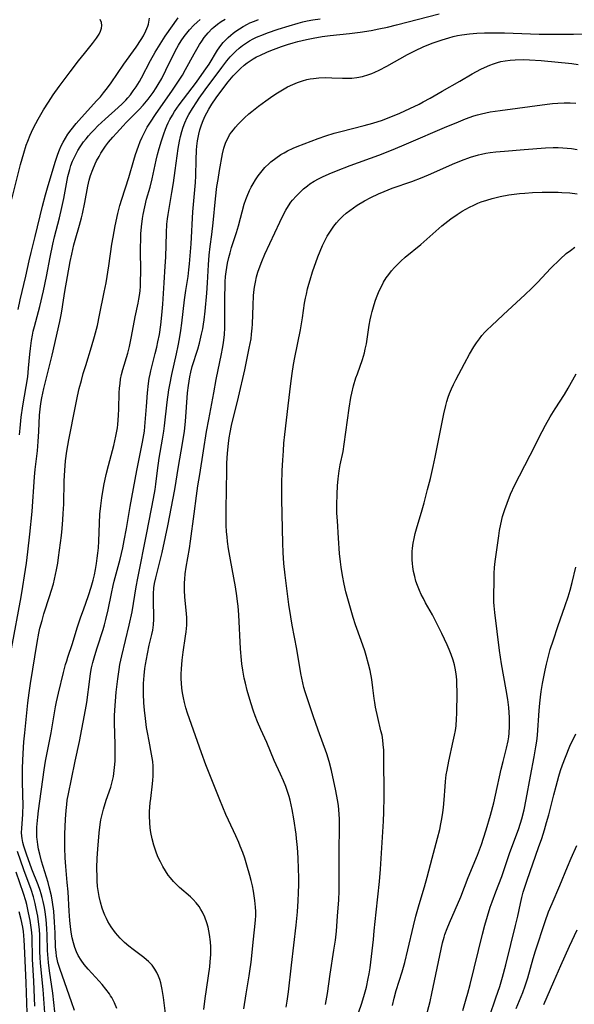
# Model space of a CAD drawing. Units: inches. Extents: x 2053125 to 2056709, y 269412 to 271394.
# Drawn here: x 2053651 to 2053737, y 270693 to 270846 of the extents above; entities that cross this region are included whole.
import ezdxf

# ---------------------------------------------------------------- set-up
doc = ezdxf.new("R2010")
doc.units = ezdxf.units.IN
doc.header["$MEASUREMENT"] = 0
doc.layers.add('c_35_T11S_R18E', color=120, linetype='Continuous')

msp = doc.modelspace()

# ---------------------------------------------------------------- linework, layer by layer
at = {"layer": 'c_35_T11S_R18E'}
for points in [[(2053673.78, 270690.41, 846), (2053673.26, 270694.55, 846), (2053673.08, 270695.77, 846), (2053672.86, 270696.8, 846), (2053672.7, 270697.34, 846), (2053672.51, 270697.87, 846), (2053672.26, 270698.41, 846), (2053671.95, 270698.93, 846), (2053671.49, 270699.54, 846), (2053670.96, 270700.1, 846), (2053670.64, 270700.39, 846), (2053670.24, 270700.72, 846), (2053668.57, 270701.96, 846), (2053667.9, 270702.49, 846), (2053667.24, 270703.06, 846), (2053666.57, 270703.72, 846), (2053665.83, 270704.56, 846), (2053665.15, 270705.51, 846), (2053664.66, 270706.31, 846), (2053664.42, 270706.79, 846), (2053664.19, 270707.27, 846), (2053663.96, 270707.82, 846), (2053663.76, 270708.37, 846), (2053663.49, 270709.3, 846), (2053663.28, 270710.19, 846), (2053663.18, 270710.82, 846), (2053663.07, 270711.71, 846), (2053662.99, 270712.62, 846), (2053662.97, 270713.14, 846), (2053662.95, 270714.6, 846), (2053662.99, 270716.13, 846), (2053663.08, 270717.52, 846), (2053663.3, 270720.04, 846), (2053663.45, 270721.31, 846), (2053663.58, 270722.07, 846), (2053663.71, 270722.68, 846), (2053663.98, 270723.72, 846), (2053664.41, 270725.09, 846), (2053665.09, 270727.12, 846), (2053665.31, 270727.92, 846), (2053665.5, 270728.78, 846), (2053665.64, 270729.7, 846), (2053665.73, 270730.64, 846), (2053665.77, 270731.19, 846), (2053665.8, 270732.72, 846), (2053665.79, 270733.71, 846), (2053665.7, 270737.05, 846), (2053665.7, 270738.13, 846), (2053665.73, 270739.01, 846), (2053665.81, 270740.41, 846), (2053665.93, 270741.83, 846), (2053666.17, 270743.88, 846), (2053666.38, 270745.32, 846), (2053666.52, 270746.12, 846), (2053666.8, 270747.46, 846), (2053667.93, 270752.17, 846), (2053668.39, 270754.24, 846), (2053668.62, 270755.54, 846), (2053669.03, 270758.14, 846), (2053669.27, 270759.46, 846), (2053670.7, 270766.47, 846), (2053671.74, 270771.79, 846), (2053671.98, 270773.2, 846), (2053672.09, 270774, 846), (2053672.35, 270776.15, 846), (2053672.62, 270778.06, 846), (2053673.12, 270780.98, 846), (2053673.3, 270782.2, 846), (2053673.41, 270783.07, 846), (2053673.82, 270786.73, 846), (2053674.09, 270788.63, 846), (2053674.23, 270789.42, 846), (2053674.54, 270790.99, 846), (2053675.28, 270794.19, 846), (2053675.55, 270795.45, 846), (2053675.75, 270796.52, 846), (2053675.95, 270797.83, 846), (2053676.09, 270798.92, 846), (2053676.51, 270802.57, 846), (2053676.72, 270803.99, 846), (2053677.08, 270806.18, 846), (2053677.2, 270807.19, 846), (2053677.29, 270808.13, 846), (2053677.53, 270811.24, 846), (2053677.82, 270816.16, 846), (2053678.21, 270820.71, 846), (2053678.26, 270821.77, 846), (2053678.31, 270824.21, 846), (2053678.37, 270825.72, 846), (2053678.43, 270826.35, 846), (2053678.52, 270827.15, 846), (2053678.62, 270827.68, 846), (2053678.73, 270828.21, 846), (2053678.9, 270828.87, 846), (2053679.09, 270829.47, 846), (2053679.31, 270830.06, 846), (2053679.69, 270830.93, 846), (2053679.98, 270831.52, 846), (2053680.29, 270832.09, 846), (2053680.75, 270832.86, 846), (2053681.41, 270833.81, 846), (2053682.77, 270835.65, 846), (2053683.29, 270836.31, 846), (2053684.06, 270837.22, 846), (2053684.67, 270837.86, 846), (2053685.2, 270838.39, 846), (2053685.75, 270838.89, 846), (2053686.21, 270839.25, 846), (2053686.67, 270839.58, 846), (2053687.16, 270839.88, 846), (2053687.68, 270840.16, 846), (2053688.17, 270840.41, 846), (2053689.38, 270840.95, 846), (2053690.29, 270841.31, 846), (2053691.56, 270841.77, 846), (2053692.45, 270842.07, 846), (2053693.35, 270842.35, 846), (2053694.06, 270842.54, 846), (2053695.43, 270842.88, 846), (2053696.44, 270843.09, 846), (2053697.83, 270843.31, 846), (2053699.09, 270843.47, 846), (2053702.08, 270843.81, 846), (2053703.74, 270844.02, 846), (2053705.42, 270844.28, 846), (2053706.61, 270844.49, 846), (2053707.95, 270844.78, 846), (2053709.36, 270845.13, 846), (2053715.97, 270846.84, 846)], [(2053649.75, 270748.55, 838), (2053651.23, 270756.56, 838), (2053651.49, 270758.17, 838), (2053651.75, 270759.82, 838), (2053652.03, 270761.81, 838), (2053652.25, 270763.55, 838), (2053652.57, 270766.28, 838), (2053652.93, 270769.81, 838), (2053653.3, 270775.13, 838), (2053653.41, 270776.29, 838), (2053653.73, 270779.19, 838), (2053653.86, 270780.62, 838), (2053653.95, 270782.17, 838), (2053654.08, 270784.72, 838), (2053654.15, 270785.62, 838), (2053654.27, 270786.5, 838), (2053654.41, 270787.36, 838), (2053654.56, 270788.09, 838), (2053654.74, 270788.85, 838), (2053656.04, 270793.99, 838), (2053657.21, 270799.2, 838), (2053657.41, 270800.21, 838), (2053657.51, 270800.82, 838), (2053657.76, 270802.52, 838), (2053657.97, 270803.83, 838), (2053658.83, 270808.48, 838), (2053659.06, 270809.63, 838), (2053659.4, 270811.06, 838), (2053659.59, 270811.77, 838), (2053660.28, 270814.14, 838), (2053660.58, 270815.25, 838), (2053660.73, 270815.88, 838), (2053661.1, 270817.63, 838), (2053661.56, 270820.14, 838), (2053661.77, 270821.09, 838), (2053661.98, 270821.82, 838), (2053662.3, 270822.72, 838), (2053662.67, 270823.59, 838), (2053662.9, 270824.06, 838), (2053663.29, 270824.77, 838), (2053663.57, 270825.26, 838), (2053663.88, 270825.73, 838), (2053664.31, 270826.35, 838), (2053664.76, 270826.95, 838), (2053665.42, 270827.74, 838), (2053665.98, 270828.38, 838), (2053667.02, 270829.52, 838), (2053667.5, 270830.02, 838), (2053669.52, 270832.05, 838), (2053670.14, 270832.72, 838), (2053670.91, 270833.63, 838), (2053671.66, 270834.65, 838), (2053672.15, 270835.38, 838), (2053672.45, 270835.87, 838), (2053673, 270836.84, 838), (2053673.63, 270838.09, 838), (2053674.91, 270840.77, 838), (2053675.32, 270841.54, 838), (2053675.58, 270841.98, 838), (2053676.01, 270842.66, 838), (2053676.47, 270843.31, 838), (2053676.87, 270843.84, 838), (2053677.29, 270844.35, 838), (2053677.97, 270845.1, 838), (2053678.47, 270845.57, 838), (2053678.93, 270845.98, 838)], [(2053649.76, 270818.16, 832), (2053651.1, 270823.52, 832), (2053651.61, 270825.28, 832), (2053652.01, 270826.49, 832), (2053652.24, 270827.12, 832), (2053652.63, 270828.06, 832), (2053653.04, 270828.96, 832), (2053653.48, 270829.85, 832), (2053653.84, 270830.53, 832), (2053654.68, 270831.98, 832), (2053655.44, 270833.18, 832), (2053656.18, 270834.27, 832), (2053657.11, 270835.56, 832), (2053658.8, 270837.84, 832), (2053660.09, 270839.54, 832), (2053661.01, 270840.7, 832), (2053662.27, 270842.23, 832), (2053662.89, 270843.05, 832), (2053663.3, 270843.68, 832), (2053663.52, 270844.14, 832), (2053663.67, 270844.6, 832), (2053663.71, 270845.05, 832), (2053663.64, 270845.51, 832), (2053663.46, 270845.96, 832)], [(2053650.76, 270801.05, 834), (2053651.08, 270802.54, 834), (2053651.95, 270806.2, 834), (2053652.46, 270808.6, 834), (2053652.77, 270809.9, 834), (2053653.4, 270812.35, 834), (2053654.55, 270817.07, 834), (2053655.01, 270818.8, 834), (2053655.43, 270820.28, 834), (2053656.55, 270824, 834), (2053656.91, 270825.11, 834), (2053657.16, 270825.77, 834), (2053657.43, 270826.41, 834), (2053657.71, 270826.98, 834), (2053658.07, 270827.61, 834), (2053658.47, 270828.22, 834), (2053658.95, 270828.88, 834), (2053659.75, 270829.87, 834), (2053660.56, 270830.81, 834), (2053662.96, 270833.4, 834), (2053663.49, 270834, 834), (2053664, 270834.62, 834), (2053664.58, 270835.37, 834), (2053665.14, 270836.13, 834), (2053667.11, 270839.02, 834), (2053669.05, 270841.7, 834), (2053669.8, 270842.85, 834), (2053670.15, 270843.45, 834), (2053670.54, 270844.19, 834), (2053670.85, 270844.92, 834), (2053670.95, 270845.26, 834), (2053671.02, 270845.55, 834), (2053671.08, 270846.16, 834)], [(2053650.95, 270781.66, 836), (2053651.05, 270782.71, 836), (2053651.24, 270784.39, 836), (2053651.49, 270786.14, 836), (2053652.23, 270790.66, 836), (2053652.38, 270791.99, 836), (2053652.57, 270794.16, 836), (2053652.66, 270795.01, 836), (2053652.83, 270796.28, 836), (2053652.98, 270797.1, 836), (2053653.1, 270797.7, 836), (2053653.28, 270798.43, 836), (2053654.1, 270801.52, 836), (2053654.67, 270803.93, 836), (2053655.15, 270806.19, 836), (2053655.7, 270809.15, 836), (2053656.12, 270811.16, 836), (2053656.39, 270812.31, 836), (2053657.17, 270815.24, 836), (2053657.54, 270816.87, 836), (2053657.81, 270818.23, 836), (2053658.22, 270820.54, 836), (2053658.46, 270821.65, 836), (2053658.74, 270822.74, 836), (2053658.93, 270823.33, 836), (2053659.19, 270824.01, 836), (2053659.37, 270824.43, 836), (2053659.69, 270825.07, 836), (2053660.02, 270825.66, 836), (2053660.37, 270826.23, 836), (2053660.9, 270827, 836), (2053661.27, 270827.49, 836), (2053661.65, 270827.95, 836), (2053662.09, 270828.43, 836), (2053662.54, 270828.9, 836), (2053663.12, 270829.47, 836), (2053664.25, 270830.51, 836), (2053666.25, 270832.31, 836), (2053666.86, 270832.89, 836), (2053667.44, 270833.49, 836), (2053667.74, 270833.83, 836), (2053668.14, 270834.32, 836), (2053668.59, 270834.91, 836), (2053669.01, 270835.53, 836), (2053669.53, 270836.36, 836), (2053669.85, 270836.92, 836), (2053671.25, 270839.59, 836), (2053671.99, 270840.89, 836), (2053672.73, 270842.12, 836), (2053673.53, 270843.36, 836), (2053675.52, 270846.22, 836)], [(2053656.46, 270692.31, 840), (2053656.12, 270695.21, 840), (2053655.61, 270698.66, 840), (2053655.44, 270699.95, 840), (2053655.33, 270701.19, 840), (2053655.3, 270701.82, 840), (2053655.27, 270704.19, 840), (2053655.22, 270705.22, 840), (2053655.1, 270706.62, 840), (2053654.95, 270707.82, 840), (2053654.84, 270708.47, 840), (2053654.65, 270709.4, 840), (2053654.49, 270710.05, 840), (2053654.33, 270710.59, 840), (2053654.15, 270711.13, 840), (2053653.84, 270711.98, 840), (2053652.89, 270714.42, 840), (2053652.06, 270716.73, 840), (2053651.65, 270717.98, 840), (2053651.49, 270718.56, 840), (2053651.37, 270719.15, 840), (2053651.33, 270719.51, 840), (2053651.3, 270720.1, 840), (2053651.32, 270720.69, 840), (2053651.47, 270722.93, 840), (2053651.52, 270724.48, 840), (2053651.5, 270725.77, 840), (2053651.41, 270728.17, 840), (2053651.41, 270728.96, 840), (2053651.44, 270730.12, 840), (2053651.54, 270732.34, 840), (2053651.65, 270734.15, 840), (2053651.78, 270735.53, 840), (2053652.27, 270740.16, 840), (2053652.46, 270741.72, 840), (2053652.67, 270743.15, 840), (2053653.72, 270749.49, 840), (2053653.98, 270750.97, 840), (2053654.13, 270751.7, 840), (2053654.45, 270752.92, 840), (2053654.75, 270753.92, 840), (2053655.68, 270756.76, 840), (2053655.89, 270757.43, 840), (2053656.22, 270758.59, 840), (2053656.4, 270759.31, 840), (2053656.71, 270760.75, 840), (2053656.9, 270761.81, 840), (2053657.02, 270762.66, 840), (2053657.45, 270766.08, 840), (2053657.57, 270767.17, 840), (2053657.68, 270768.51, 840), (2053657.75, 270769.47, 840), (2053657.81, 270770.91, 840), (2053657.88, 270774.55, 840), (2053657.96, 270776.15, 840), (2053658.09, 270777.64, 840), (2053658.31, 270779.14, 840), (2053658.62, 270780.87, 840), (2053659.64, 270786.07, 840), (2053659.96, 270787.63, 840), (2053660.22, 270788.81, 840), (2053660.55, 270790.09, 840), (2053660.85, 270791.14, 840), (2053661.22, 270792.39, 840), (2053662.13, 270795.28, 840), (2053662.59, 270796.86, 840), (2053663.03, 270798.56, 840), (2053663.38, 270800.17, 840), (2053664.1, 270803.72, 840), (2053664.38, 270805.17, 840), (2053664.82, 270807.81, 840), (2053665.28, 270811.15, 840), (2053665.45, 270812.25, 840), (2053665.78, 270814.01, 840), (2053666.21, 270815.91, 840), (2053666.52, 270817.14, 840), (2053666.79, 270818.12, 840), (2053667.88, 270821.48, 840), (2053668.65, 270824.16, 840), (2053668.92, 270825.05, 840), (2053669.37, 270826.35, 840), (2053669.65, 270827.06, 840), (2053669.95, 270827.72, 840), (2053670.28, 270828.38, 840), (2053670.76, 270829.27, 840), (2053671.23, 270830.04, 840), (2053672.01, 270831.24, 840), (2053674.68, 270835.02, 840), (2053675.6, 270836.39, 840), (2053676.2, 270837.36, 840), (2053676.69, 270838.21, 840), (2053678.03, 270840.63, 840), (2053678.86, 270842.07, 840), (2053679.22, 270842.62, 840), (2053679.59, 270843.15, 840), (2053680.18, 270843.88, 840), (2053680.83, 270844.56, 840), (2053681.07, 270844.77, 840), (2053681.63, 270845.22, 840), (2053682.22, 270845.64, 840), (2053682.82, 270846.03, 840)], [(2053659.48, 270692.54, 842), (2053659.02, 270693.9, 842), (2053657.25, 270698.87, 842), (2053656.92, 270699.98, 842), (2053656.8, 270700.46, 842), (2053656.71, 270700.95, 842), (2053656.63, 270701.54, 842), (2053656.56, 270702.34, 842), (2053656.5, 270704.54, 842), (2053656.41, 270706.23, 842), (2053656.26, 270707.91, 842), (2053656.08, 270709.29, 842), (2053655.9, 270710.31, 842), (2053655.58, 270711.67, 842), (2053655.39, 270712.34, 842), (2053654.38, 270715.65, 842), (2053654.09, 270716.74, 842), (2053653.92, 270717.49, 842), (2053653.79, 270718.25, 842), (2053653.69, 270719.04, 842), (2053653.66, 270719.39, 842), (2053653.64, 270720.14, 842), (2053653.66, 270720.9, 842), (2053653.7, 270721.41, 842), (2053653.8, 270722.48, 842), (2053653.92, 270723.42, 842), (2053654.8, 270729.79, 842), (2053655.01, 270731.12, 842), (2053655.85, 270735.5, 842), (2053656.56, 270739.53, 842), (2053656.72, 270740.3, 842), (2053657.02, 270741.65, 842), (2053657.77, 270744.84, 842), (2053658.11, 270746.1, 842), (2053658.28, 270746.67, 842), (2053658.46, 270747.24, 842), (2053659.17, 270749.35, 842), (2053659.92, 270751.77, 842), (2053660.47, 270753.47, 842), (2053660.86, 270754.57, 842), (2053661.67, 270756.76, 842), (2053662.09, 270758.05, 842), (2053662.38, 270759.14, 842), (2053662.57, 270759.97, 842), (2053662.73, 270760.81, 842), (2053662.89, 270761.76, 842), (2053663, 270762.55, 842), (2053663.1, 270763.33, 842), (2053663.18, 270764.17, 842), (2053663.24, 270765.19, 842), (2053663.33, 270767.96, 842), (2053663.41, 270769.35, 842), (2053663.54, 270770.65, 842), (2053663.72, 270771.92, 842), (2053664.05, 270773.81, 842), (2053664.4, 270775.51, 842), (2053664.74, 270776.93, 842), (2053665.57, 270780, 842), (2053665.75, 270780.72, 842), (2053665.91, 270781.43, 842), (2053666.06, 270782.23, 842), (2053666.13, 270782.75, 842), (2053666.2, 270783.28, 842), (2053666.31, 270784.63, 842), (2053666.36, 270785.68, 842), (2053666.42, 270788.14, 842), (2053666.47, 270788.9, 842), (2053666.54, 270789.6, 842), (2053666.63, 270790.3, 842), (2053666.77, 270791.02, 842), (2053666.95, 270791.77, 842), (2053667.72, 270794.3, 842), (2053667.98, 270795.33, 842), (2053668.3, 270796.88, 842), (2053668.87, 270799.93, 842), (2053669.35, 270802.05, 842), (2053669.47, 270802.65, 842), (2053669.56, 270803.25, 842), (2053669.64, 270803.96, 842), (2053669.7, 270804.68, 842), (2053669.73, 270805.46, 842), (2053669.74, 270806.86, 842), (2053669.71, 270810.39, 842), (2053669.74, 270812.16, 842), (2053669.77, 270812.77, 842), (2053669.86, 270813.85, 842), (2053670.02, 270815.13, 842), (2053670.13, 270815.79, 842), (2053670.37, 270816.96, 842), (2053670.66, 270818.12, 842), (2053671.19, 270819.99, 842), (2053671.53, 270821.28, 842), (2053672.15, 270824.17, 842), (2053672.36, 270825.06, 842), (2053672.6, 270825.98, 842), (2053672.94, 270827.16, 842), (2053673.31, 270828.28, 842), (2053673.57, 270829, 842), (2053673.77, 270829.49, 842), (2053673.99, 270829.98, 842), (2053674.25, 270830.49, 842), (2053674.64, 270831.16, 842), (2053674.99, 270831.72, 842), (2053675.68, 270832.73, 842), (2053678.37, 270836.28, 842), (2053679.59, 270837.96, 842), (2053680.34, 270839.06, 842), (2053681.64, 270841.21, 842), (2053682.16, 270841.94, 842), (2053682.52, 270842.39, 842), (2053682.91, 270842.81, 842), (2053683.28, 270843.18, 842), (2053683.68, 270843.53, 842), (2053684.06, 270843.85, 842), (2053684.46, 270844.15, 842), (2053685.02, 270844.53, 842), (2053685.59, 270844.88, 842), (2053686.28, 270845.25, 842), (2053686.65, 270845.42, 842), (2053687.37, 270845.72, 842), (2053687.96, 270845.94, 842)], [(2053666.05, 270692.86, 844), (2053665.67, 270693.71, 844), (2053665.25, 270694.54, 844), (2053665.08, 270694.81, 844), (2053664.89, 270695.11, 844), (2053664.35, 270695.86, 844), (2053663.75, 270696.58, 844), (2053663.3, 270697.09, 844), (2053661.6, 270698.93, 844), (2053660.99, 270699.64, 844), (2053660.49, 270700.32, 844), (2053660.06, 270701.03, 844), (2053659.78, 270701.61, 844), (2053659.52, 270702.31, 844), (2053659.31, 270703.03, 844), (2053659.14, 270703.77, 844), (2053658.98, 270704.65, 844), (2053658.85, 270705.54, 844), (2053658.75, 270706.45, 844), (2053658.65, 270707.91, 844), (2053658.48, 270710.88, 844), (2053658.37, 270712.35, 844), (2053658.12, 270714.85, 844), (2053658.03, 270716.17, 844), (2053657.99, 270717.72, 844), (2053658.01, 270719.83, 844), (2053658.09, 270722.15, 844), (2053658.18, 270723.5, 844), (2053658.28, 270724.44, 844), (2053658.37, 270725.09, 844), (2053658.56, 270726.1, 844), (2053659.04, 270728.36, 844), (2053659.58, 270731.12, 844), (2053660.26, 270734.2, 844), (2053661.19, 270739.1, 844), (2053661.37, 270740.2, 844), (2053661.84, 270743.84, 844), (2053661.98, 270744.72, 844), (2053662.14, 270745.59, 844), (2053662.33, 270746.43, 844), (2053662.61, 270747.49, 844), (2053662.97, 270748.68, 844), (2053663.91, 270751.51, 844), (2053664.12, 270752.24, 844), (2053664.34, 270753.06, 844), (2053664.68, 270754.55, 844), (2053665.19, 270757.07, 844), (2053665.46, 270758.32, 844), (2053665.63, 270759.01, 844), (2053666.54, 270762.4, 844), (2053666.96, 270764.18, 844), (2053667.2, 270765.32, 844), (2053667.55, 270767.18, 844), (2053668.12, 270770.54, 844), (2053669.13, 270776.14, 844), (2053670.01, 270780.5, 844), (2053670.22, 270781.65, 844), (2053670.3, 270782.22, 844), (2053670.39, 270782.94, 844), (2053670.61, 270786.06, 844), (2053670.78, 270788.14, 844), (2053670.94, 270789.59, 844), (2053671.05, 270790.37, 844), (2053671.18, 270791.06, 844), (2053671.29, 270791.56, 844), (2053672, 270794.24, 844), (2053672.24, 270795.24, 844), (2053672.41, 270796.03, 844), (2053672.63, 270797.21, 844), (2053672.83, 270798.68, 844), (2053672.99, 270800.16, 844), (2053673.15, 270801.89, 844), (2053673.39, 270805.17, 844), (2053673.55, 270807.79, 844), (2053673.62, 270809.17, 844), (2053673.72, 270812.95, 844), (2053673.8, 270814.27, 844), (2053673.89, 270815.12, 844), (2053673.98, 270815.78, 844), (2053674.14, 270816.71, 844), (2053674.57, 270819.15, 844), (2053674.81, 270820.66, 844), (2053675.09, 270822.57, 844), (2053675.56, 270826.01, 844), (2053675.75, 270827.14, 844), (2053675.9, 270827.83, 844), (2053676.1, 270828.64, 844), (2053676.31, 270829.31, 844), (2053676.56, 270829.97, 844), (2053676.95, 270830.8, 844), (2053677.21, 270831.27, 844), (2053677.74, 270832.16, 844), (2053678.42, 270833.2, 844), (2053678.81, 270833.78, 844), (2053679.73, 270835.05, 844), (2053682.29, 270838.53, 844), (2053683.08, 270839.56, 844), (2053683.6, 270840.17, 844), (2053684.04, 270840.64, 844), (2053684.49, 270841.08, 844), (2053684.99, 270841.52, 844), (2053685.51, 270841.93, 844), (2053686.11, 270842.35, 844), (2053686.61, 270842.66, 844), (2053687.14, 270842.95, 844), (2053687.69, 270843.21, 844), (2053688.75, 270843.66, 844), (2053689.4, 270843.9, 844), (2053691.02, 270844.44, 844), (2053692.71, 270844.97, 844), (2053694.11, 270845.39, 844), (2053694.86, 270845.58, 844), (2053695.5, 270845.73, 844), (2053696.38, 270845.9, 844), (2053697.54, 270846.08, 844)], [(2053679.52, 270692.67, 848), (2053679.74, 270694.38, 848), (2053680.43, 270699.27, 848), (2053680.51, 270700.06, 848), (2053680.59, 270701.22, 848), (2053680.59, 270702.4, 848), (2053680.54, 270703.19, 848), (2053680.4, 270704.32, 848), (2053680.3, 270704.88, 848), (2053680.17, 270705.44, 848), (2053679.99, 270706.09, 848), (2053679.66, 270706.98, 848), (2053679.29, 270707.74, 848), (2053679.04, 270708.18, 848), (2053678.77, 270708.61, 848), (2053678.33, 270709.19, 848), (2053677.85, 270709.74, 848), (2053677.44, 270710.13, 848), (2053675.76, 270711.6, 848), (2053675.27, 270712.05, 848), (2053674.8, 270712.53, 848), (2053674.34, 270713.06, 848), (2053674.01, 270713.48, 848), (2053673.56, 270714.14, 848), (2053673.15, 270714.84, 848), (2053672.79, 270715.53, 848), (2053672.46, 270716.24, 848), (2053672.2, 270716.9, 848), (2053671.98, 270717.51, 848), (2053671.78, 270718.14, 848), (2053671.53, 270719.09, 848), (2053671.33, 270720.07, 848), (2053671.22, 270720.83, 848), (2053671.15, 270721.59, 848), (2053671.11, 270722.66, 848), (2053671.12, 270723.34, 848), (2053671.16, 270724.02, 848), (2053671.22, 270724.7, 848), (2053671.29, 270725.37, 848), (2053671.58, 270727.64, 848), (2053671.63, 270728.17, 848), (2053671.67, 270728.81, 848), (2053671.69, 270729.57, 848), (2053671.67, 270730.34, 848), (2053671.6, 270731.08, 848), (2053671.53, 270731.64, 848), (2053671.43, 270732.2, 848), (2053671.03, 270734.22, 848), (2053670.79, 270735.56, 848), (2053670.66, 270736.34, 848), (2053670.47, 270737.72, 848), (2053670.32, 270739.04, 848), (2053670.22, 270740.18, 848), (2053670.17, 270741.54, 848), (2053670.17, 270742.47, 848), (2053670.19, 270743.16, 848), (2053670.27, 270744.42, 848), (2053670.38, 270745.5, 848), (2053670.47, 270746.12, 848), (2053670.77, 270747.75, 848), (2053671.06, 270749.07, 848), (2053671.48, 270750.77, 848), (2053671.62, 270751.44, 848), (2053671.73, 270752.24, 848), (2053671.78, 270753.12, 848), (2053671.77, 270754.04, 848), (2053671.72, 270755.35, 848), (2053671.7, 270756.17, 848), (2053671.72, 270757.06, 848), (2053671.79, 270757.95, 848), (2053671.89, 270758.63, 848), (2053672.06, 270759.5, 848), (2053673.04, 270763.46, 848), (2053673.59, 270765.84, 848), (2053673.94, 270767.56, 848), (2053675.02, 270773.18, 848), (2053675.58, 270776.75, 848), (2053676.2, 270780.34, 848), (2053676.5, 270782.2, 848), (2053676.67, 270783.72, 848), (2053677, 270788.14, 848), (2053677.13, 270789.32, 848), (2053677.23, 270789.98, 848), (2053677.34, 270790.64, 848), (2053677.5, 270791.36, 848), (2053677.73, 270792.22, 848), (2053678.58, 270794.94, 848), (2053678.84, 270795.84, 848), (2053679.17, 270797.22, 848), (2053679.34, 270798.08, 848), (2053679.46, 270798.77, 848), (2053679.56, 270799.46, 848), (2053679.71, 270800.79, 848), (2053679.96, 270803.61, 848), (2053680.09, 270805.21, 848), (2053680.24, 270807.97, 848), (2053680.35, 270809.46, 848), (2053680.51, 270810.81, 848), (2053680.76, 270812.67, 848), (2053680.98, 270814.48, 848), (2053681.33, 270818.2, 848), (2053681.54, 270820.08, 848), (2053681.71, 270821.21, 848), (2053681.93, 270822.58, 848), (2053682.42, 270825.14, 848), (2053682.63, 270826.04, 848), (2053682.77, 270826.51, 848), (2053682.94, 270826.96, 848), (2053683.26, 270827.64, 848), (2053683.51, 270828.08, 848), (2053683.79, 270828.5, 848), (2053684.09, 270828.9, 848), (2053684.4, 270829.29, 848), (2053684.81, 270829.74, 848), (2053685.23, 270830.19, 848), (2053685.82, 270830.76, 848), (2053686.46, 270831.34, 848), (2053686.95, 270831.74, 848), (2053687.99, 270832.55, 848), (2053689.1, 270833.35, 848), (2053690.2, 270834.13, 848), (2053690.93, 270834.61, 848), (2053691.69, 270835.08, 848), (2053692.47, 270835.51, 848), (2053693.31, 270835.92, 848), (2053694.04, 270836.22, 848), (2053694.79, 270836.48, 848), (2053695.48, 270836.66, 848), (2053695.99, 270836.76, 848), (2053696.51, 270836.84, 848), (2053697.34, 270836.93, 848), (2053698.37, 270836.97, 848), (2053699.32, 270836.95, 848), (2053701.01, 270836.87, 848), (2053701.65, 270836.86, 848), (2053702.43, 270836.89, 848), (2053703.2, 270836.97, 848), (2053704.09, 270837.14, 848), (2053705.05, 270837.42, 848), (2053705.51, 270837.6, 848), (2053705.98, 270837.8, 848), (2053706.66, 270838.12, 848), (2053707.86, 270838.75, 848), (2053711.06, 270840.53, 848), (2053712.29, 270841.17, 848), (2053713.49, 270841.73, 848), (2053714.11, 270841.99, 848), (2053715.02, 270842.34, 848), (2053716.42, 270842.81, 848), (2053717.48, 270843.14, 848), (2053718.13, 270843.31, 848), (2053718.79, 270843.47, 848), (2053719.45, 270843.6, 848), (2053720.64, 270843.76, 848), (2053721.81, 270843.86, 848), (2053723, 270843.9, 848), (2053724.09, 270843.9, 848), (2053726.09, 270843.87, 848), (2053731.44, 270843.69, 848), (2053733.02, 270843.67, 848), (2053736.78, 270843.67, 848), (2053740.57, 270843.77, 848)], [(2053685.7, 270692.77, 850), (2053686.05, 270695.12, 850), (2053686.55, 270697.91, 850), (2053686.66, 270698.61, 850), (2053686.84, 270700.02, 850), (2053687.21, 270703.59, 850), (2053687.48, 270705.98, 850), (2053687.53, 270706.59, 850), (2053687.56, 270707.2, 850), (2053687.56, 270707.86, 850), (2053687.52, 270708.52, 850), (2053687.41, 270709.57, 850), (2053687.19, 270711, 850), (2053687.03, 270711.84, 850), (2053686.84, 270712.68, 850), (2053686.66, 270713.43, 850), (2053686.19, 270715.03, 850), (2053685.84, 270716.14, 850), (2053685.54, 270716.99, 850), (2053685.16, 270718, 850), (2053684.94, 270718.55, 850), (2053684.49, 270719.56, 850), (2053683.35, 270721.98, 850), (2053682.94, 270722.89, 850), (2053681.99, 270725.17, 850), (2053679.84, 270730.58, 850), (2053679.14, 270732.43, 850), (2053678.53, 270734.17, 850), (2053677.01, 270738.58, 850), (2053676.74, 270739.4, 850), (2053676.51, 270740.24, 850), (2053676.34, 270740.96, 850), (2053676.2, 270741.73, 850), (2053676.1, 270742.46, 850), (2053676.04, 270743.19, 850), (2053676.01, 270743.89, 850), (2053676.02, 270744.59, 850), (2053676.05, 270745.42, 850), (2053676.17, 270746.77, 850), (2053676.33, 270748.01, 850), (2053676.7, 270750.49, 850), (2053676.79, 270751.18, 850), (2053676.86, 270752.18, 850), (2053676.87, 270752.6, 850), (2053676.86, 270753.3, 850), (2053676.82, 270753.99, 850), (2053676.59, 270756.51, 850), (2053676.52, 270757.61, 850), (2053676.51, 270758.17, 850), (2053676.52, 270758.74, 850), (2053676.56, 270759.31, 850), (2053676.64, 270760.16, 850), (2053676.78, 270761.15, 850), (2053677.29, 270764.08, 850), (2053677.46, 270765.19, 850), (2053678.04, 270769.45, 850), (2053678.38, 270772.21, 850), (2053678.59, 270773.74, 850), (2053678.87, 270775.5, 850), (2053679.48, 270779.18, 850), (2053679.95, 270782.15, 850), (2053680.28, 270784.02, 850), (2053681.05, 270788.16, 850), (2053681.45, 270790.2, 850), (2053682.27, 270794.18, 850), (2053682.42, 270795.03, 850), (2053682.56, 270795.91, 850), (2053682.7, 270797.2, 850), (2053682.76, 270798.2, 850), (2053682.78, 270799.57, 850), (2053682.78, 270803.17, 850), (2053682.8, 270804.58, 850), (2053682.83, 270805.37, 850), (2053682.88, 270806.15, 850), (2053682.96, 270806.88, 850), (2053683.06, 270807.55, 850), (2053683.18, 270808.22, 850), (2053683.39, 270809.13, 850), (2053683.57, 270809.84, 850), (2053683.81, 270810.65, 850), (2053684.55, 270812.96, 850), (2053684.87, 270814.03, 850), (2053685.78, 270817.38, 850), (2053686.01, 270818.1, 850), (2053686.21, 270818.63, 850), (2053686.58, 270819.47, 850), (2053686.85, 270819.99, 850), (2053687.14, 270820.51, 850), (2053687.53, 270821.14, 850), (2053687.91, 270821.73, 850), (2053688.33, 270822.29, 850), (2053688.95, 270823.02, 850), (2053689.63, 270823.69, 850), (2053689.91, 270823.94, 850), (2053690.65, 270824.51, 850), (2053691.43, 270825.04, 850), (2053691.94, 270825.34, 850), (2053692.47, 270825.62, 850), (2053693.37, 270826.05, 850), (2053693.97, 270826.3, 850), (2053697.23, 270827.53, 850), (2053698.43, 270827.95, 850), (2053699.7, 270828.35, 850), (2053700.71, 270828.63, 850), (2053704.36, 270829.53, 850), (2053705.71, 270829.91, 850), (2053707.17, 270830.38, 850), (2053708.08, 270830.72, 850), (2053708.72, 270830.98, 850), (2053709.88, 270831.47, 850), (2053711.4, 270832.16, 850), (2053712.86, 270832.87, 850), (2053713.48, 270833.19, 850), (2053714.56, 270833.79, 850), (2053716.44, 270834.87, 850), (2053719.15, 270836.41, 850), (2053721.06, 270837.53, 850), (2053722.44, 270838.26, 850), (2053722.98, 270838.53, 850), (2053723.79, 270838.88, 850), (2053724.38, 270839.1, 850), (2053724.98, 270839.29, 850), (2053725.53, 270839.43, 850), (2053726.21, 270839.56, 850), (2053726.97, 270839.66, 850), (2053727.74, 270839.72, 850), (2053729.01, 270839.74, 850), (2053729.96, 270839.71, 850), (2053731.77, 270839.6, 850), (2053736.5, 270839.13, 850), (2053737.47, 270838.99, 850)], [(2053692.28, 270693.05, 852), (2053692.43, 270694, 852), (2053692.62, 270695.42, 852), (2053693.09, 270699.54, 852), (2053693.84, 270705.73, 852), (2053694.04, 270707.82, 852), (2053694.15, 270709.53, 852), (2053694.2, 270710.77, 852), (2053694.23, 270712.05, 852), (2053694.23, 270713.17, 852), (2053694.19, 270714.41, 852), (2053694.11, 270716.17, 852), (2053694.01, 270717.78, 852), (2053693.89, 270719.15, 852), (2053693.8, 270719.81, 852), (2053693.43, 270722.19, 852), (2053693.17, 270723.65, 852), (2053693.03, 270724.35, 852), (2053692.86, 270725.1, 852), (2053692.72, 270725.65, 852), (2053692.47, 270726.44, 852), (2053692.2, 270727.23, 852), (2053691.86, 270728.08, 852), (2053691.4, 270729.14, 852), (2053690.43, 270731.26, 852), (2053689.25, 270734.04, 852), (2053688.34, 270736.06, 852), (2053687.84, 270737.24, 852), (2053687.49, 270738.14, 852), (2053687.22, 270738.87, 852), (2053686.8, 270740.17, 852), (2053686.24, 270742.05, 852), (2053685.95, 270743.19, 852), (2053685.78, 270743.98, 852), (2053685.55, 270745.24, 852), (2053685.42, 270746.19, 852), (2053685.35, 270746.77, 852), (2053685.21, 270748.54, 852), (2053684.93, 270753.78, 852), (2053684.82, 270755.14, 852), (2053684.75, 270755.85, 852), (2053684.64, 270756.75, 852), (2053684.43, 270758.13, 852), (2053683.63, 270762.3, 852), (2053683.35, 270764.01, 852), (2053683.2, 270765.13, 852), (2053683.12, 270765.89, 852), (2053683.05, 270766.65, 852), (2053682.99, 270767.66, 852), (2053682.96, 270768.65, 852), (2053682.95, 270770.17, 852), (2053683.06, 270776.16, 852), (2053683.1, 270777.25, 852), (2053683.18, 270778.82, 852), (2053683.32, 270780.3, 852), (2053683.44, 270781.17, 852), (2053683.58, 270782.04, 852), (2053683.8, 270783.1, 852), (2053684.86, 270787.49, 852), (2053685.84, 270791.73, 852), (2053686.56, 270795.06, 852), (2053686.82, 270796.5, 852), (2053686.92, 270797.23, 852), (2053687.01, 270798.16, 852), (2053687.05, 270798.79, 852), (2053687.14, 270801.75, 852), (2053687.21, 270803.16, 852), (2053687.27, 270803.76, 852), (2053687.37, 270804.52, 852), (2053687.5, 270805.28, 852), (2053687.68, 270806.1, 852), (2053687.89, 270806.84, 852), (2053688.23, 270807.83, 852), (2053688.49, 270808.51, 852), (2053688.96, 270809.61, 852), (2053691.26, 270814.58, 852), (2053691.85, 270815.75, 852), (2053692.23, 270816.44, 852), (2053692.64, 270817.11, 852), (2053693.01, 270817.66, 852), (2053693.25, 270817.98, 852), (2053693.79, 270818.61, 852), (2053694.37, 270819.2, 852), (2053694.95, 270819.72, 852), (2053695.56, 270820.21, 852), (2053695.95, 270820.5, 852), (2053696.62, 270820.92, 852), (2053697.25, 270821.27, 852), (2053697.91, 270821.6, 852), (2053698.92, 270822.06, 852), (2053700.06, 270822.52, 852), (2053702.18, 270823.34, 852), (2053706.64, 270824.96, 852), (2053708.83, 270825.81, 852), (2053710.92, 270826.69, 852), (2053717.14, 270829.4, 852), (2053718.57, 270829.98, 852), (2053720.04, 270830.56, 852), (2053721.34, 270831.04, 852), (2053721.92, 270831.22, 852), (2053722.51, 270831.37, 852), (2053723.19, 270831.53, 852), (2053723.87, 270831.66, 852), (2053725.42, 270831.89, 852), (2053732.69, 270832.85, 852), (2053733.53, 270832.94, 852), (2053734.36, 270833.01, 852), (2053735.32, 270833.05, 852), (2053736.23, 270833.06, 852), (2053737.14, 270833.02, 852)], [(2053698.36, 270693.45, 854), (2053698.65, 270695.18, 854), (2053699.07, 270698.14, 854), (2053699.67, 270701.88, 854), (2053699.9, 270703.44, 854), (2053700.04, 270704.82, 854), (2053700.2, 270707.15, 854), (2053700.4, 270709.68, 854), (2053700.47, 270711.01, 854), (2053700.49, 270712.32, 854), (2053700.46, 270716.7, 854), (2053700.52, 270721.42, 854), (2053700.51, 270722.16, 854), (2053700.47, 270722.95, 854), (2053700.42, 270723.61, 854), (2053700.35, 270724.26, 854), (2053700.23, 270725.13, 854), (2053699.97, 270726.55, 854), (2053699.28, 270729.67, 854), (2053698.92, 270731.08, 854), (2053698.55, 270732.27, 854), (2053697.21, 270735.93, 854), (2053696.44, 270738.13, 854), (2053695.22, 270741.86, 854), (2053695.01, 270742.55, 854), (2053694.83, 270743.25, 854), (2053694.53, 270744.7, 854), (2053693.9, 270748.5, 854), (2053693.2, 270752.18, 854), (2053692.97, 270753.46, 854), (2053692.68, 270755.4, 854), (2053692.12, 270759.95, 854), (2053691.93, 270761.72, 854), (2053691.8, 270763.46, 854), (2053691.75, 270764.91, 854), (2053691.62, 270771.62, 854), (2053691.62, 270773.97, 854), (2053691.66, 270776.16, 854), (2053691.74, 270777.74, 854), (2053691.83, 270779.16, 854), (2053691.92, 270780.39, 854), (2053692.05, 270781.72, 854), (2053692.59, 270786.17, 854), (2053692.98, 270789.62, 854), (2053693.17, 270791.15, 854), (2053693.38, 270792.53, 854), (2053693.59, 270793.64, 854), (2053694.48, 270797.91, 854), (2053694.8, 270799.77, 854), (2053695.13, 270802.05, 854), (2053695.26, 270802.8, 854), (2053695.39, 270803.43, 854), (2053695.58, 270804.26, 854), (2053695.77, 270804.96, 854), (2053695.98, 270805.65, 854), (2053696.37, 270806.89, 854), (2053697.19, 270809.22, 854), (2053697.52, 270810.07, 854), (2053697.89, 270810.96, 854), (2053698.3, 270811.82, 854), (2053698.63, 270812.43, 854), (2053699.12, 270813.21, 854), (2053699.65, 270813.96, 854), (2053700.06, 270814.46, 854), (2053700.5, 270814.95, 854), (2053701.05, 270815.5, 854), (2053701.56, 270815.95, 854), (2053702.13, 270816.4, 854), (2053702.72, 270816.82, 854), (2053703.27, 270817.19, 854), (2053704.41, 270817.87, 854), (2053705.37, 270818.38, 854), (2053706.57, 270818.95, 854), (2053707.42, 270819.31, 854), (2053708.7, 270819.82, 854), (2053711.73, 270820.89, 854), (2053713.35, 270821.5, 854), (2053714.65, 270822.05, 854), (2053718.04, 270823.54, 854), (2053719.44, 270824.12, 854), (2053720.83, 270824.64, 854), (2053722.03, 270825.01, 854), (2053722.52, 270825.13, 854), (2053723.19, 270825.27, 854), (2053723.86, 270825.37, 854), (2053724.75, 270825.48, 854), (2053726.09, 270825.59, 854), (2053729.12, 270825.81, 854), (2053732.44, 270826.07, 854), (2053733.6, 270826.13, 854), (2053734.39, 270826.14, 854), (2053735.14, 270826.11, 854), (2053735.81, 270826.05, 854), (2053736.47, 270825.98, 854), (2053737.34, 270825.84, 854)], [(2053703.45, 270692.18, 856), (2053703.97, 270693.68, 856), (2053704.4, 270695.04, 856), (2053704.69, 270696.15, 856), (2053704.98, 270697.48, 856), (2053705.11, 270698.2, 856), (2053705.25, 270699.15, 856), (2053705.77, 270703.53, 856), (2053705.92, 270704.89, 856), (2053706.18, 270707.77, 856), (2053706.71, 270712.51, 856), (2053706.87, 270714.39, 856), (2053707.34, 270721.83, 856), (2053707.4, 270723.22, 856), (2053707.42, 270725.63, 856), (2053707.39, 270731.96, 856), (2053707.37, 270732.86, 856), (2053707.31, 270733.74, 856), (2053707.23, 270734.41, 856), (2053707.11, 270735.14, 856), (2053706.95, 270735.85, 856), (2053706.44, 270737.92, 856), (2053706.1, 270739.51, 856), (2053705.98, 270740.23, 856), (2053705.89, 270740.83, 856), (2053705.7, 270742.51, 856), (2053705.53, 270743.77, 856), (2053705.26, 270745.17, 856), (2053705.04, 270746.13, 856), (2053704.68, 270747.49, 856), (2053704.46, 270748.23, 856), (2053704.16, 270749.11, 856), (2053703.21, 270751.66, 856), (2053703.01, 270752.26, 856), (2053702.65, 270753.4, 856), (2053701.53, 270757.35, 856), (2053701.23, 270758.56, 856), (2053700.97, 270759.89, 856), (2053700.76, 270761.19, 856), (2053700.66, 270762, 856), (2053700.54, 270763.28, 856), (2053700.37, 270765.64, 856), (2053700.2, 270768.32, 856), (2053700.13, 270769.53, 856), (2053700.11, 270770.84, 856), (2053700.14, 270772.48, 856), (2053700.21, 270773.78, 856), (2053700.3, 270774.84, 856), (2053700.46, 270776.08, 856), (2053700.64, 270777.01, 856), (2053701.07, 270779.07, 856), (2053701.26, 270780.23, 856), (2053702.02, 270785.77, 856), (2053702.3, 270787.44, 856), (2053702.44, 270788.1, 856), (2053702.72, 270789.23, 856), (2053703.08, 270790.46, 856), (2053703.29, 270791.1, 856), (2053704.08, 270793.32, 856), (2053704.39, 270794.36, 856), (2053704.52, 270794.91, 856), (2053704.69, 270795.76, 856), (2053705.14, 270798.64, 856), (2053705.28, 270799.45, 856), (2053705.42, 270800.15, 856), (2053705.57, 270800.75, 856), (2053705.88, 270801.82, 856), (2053706.11, 270802.49, 856), (2053706.36, 270803.16, 856), (2053706.69, 270803.94, 856), (2053707.01, 270804.62, 856), (2053707.36, 270805.29, 856), (2053707.76, 270805.94, 856), (2053708.15, 270806.5, 856), (2053708.57, 270807.04, 856), (2053709.03, 270807.55, 856), (2053709.6, 270808.14, 856), (2053710.02, 270808.53, 856), (2053710.72, 270809.14, 856), (2053713.12, 270811.12, 856), (2053715.43, 270813.18, 856), (2053716.4, 270814, 856), (2053717.79, 270815.11, 856), (2053718.76, 270815.79, 856), (2053719.51, 270816.27, 856), (2053720.08, 270816.59, 856), (2053720.66, 270816.9, 856), (2053721.31, 270817.22, 856), (2053721.97, 270817.51, 856), (2053722.49, 270817.72, 856), (2053723.32, 270818.01, 856), (2053724.17, 270818.26, 856), (2053725.42, 270818.55, 856), (2053726.77, 270818.79, 856), (2053728.39, 270819, 856), (2053729.24, 270819.08, 856), (2053730.42, 270819.17, 856), (2053731.92, 270819.23, 856), (2053733.23, 270819.25, 856), (2053734.38, 270819.23, 856), (2053734.95, 270819.2, 856), (2053736.21, 270819.1, 856), (2053737.33, 270818.95, 856)], [(2053708.73, 270693.32, 858), (2053708.99, 270694.46, 858), (2053709.31, 270695.61, 858), (2053710.24, 270698.54, 858), (2053710.64, 270699.97, 858), (2053711.12, 270701.92, 858), (2053711.99, 270705.64, 858), (2053712.36, 270707.14, 858), (2053712.85, 270708.92, 858), (2053713.67, 270711.69, 858), (2053714.1, 270713.2, 858), (2053714.86, 270716.13, 858), (2053715.71, 270719.19, 858), (2053716.05, 270720.54, 858), (2053716.24, 270721.41, 858), (2053716.39, 270722.2, 858), (2053716.54, 270723.19, 858), (2053716.63, 270723.95, 858), (2053716.74, 270725.16, 858), (2053716.87, 270727.21, 858), (2053716.94, 270728.01, 858), (2053717.06, 270729, 858), (2053717.18, 270729.73, 858), (2053717.46, 270731.14, 858), (2053718.15, 270734.21, 858), (2053718.34, 270735.15, 858), (2053718.47, 270735.88, 858), (2053718.57, 270736.62, 858), (2053718.67, 270737.71, 858), (2053718.7, 270738.53, 858), (2053718.75, 270741.75, 858), (2053718.72, 270743.15, 858), (2053718.69, 270743.73, 858), (2053718.6, 270744.64, 858), (2053718.45, 270745.53, 858), (2053718.34, 270746.03, 858), (2053718.12, 270746.79, 858), (2053717.81, 270747.67, 858), (2053717.5, 270748.42, 858), (2053717.18, 270749.17, 858), (2053716.39, 270750.88, 858), (2053715.49, 270752.66, 858), (2053714.91, 270753.77, 858), (2053713.87, 270755.63, 858), (2053713.52, 270756.3, 858), (2053713.2, 270756.93, 858), (2053712.91, 270757.57, 858), (2053712.61, 270758.31, 858), (2053712.37, 270759, 858), (2053712.17, 270759.7, 858), (2053711.99, 270760.48, 858), (2053711.87, 270761.21, 858), (2053711.81, 270761.74, 858), (2053711.78, 270762.28, 858), (2053711.77, 270763.06, 858), (2053711.79, 270763.58, 858), (2053711.83, 270764.11, 858), (2053711.93, 270764.86, 858), (2053712.07, 270765.61, 858), (2053712.25, 270766.37, 858), (2053712.45, 270767.13, 858), (2053713.33, 270770.05, 858), (2053713.64, 270771.15, 858), (2053714.17, 270773.18, 858), (2053714.6, 270774.91, 858), (2053715.03, 270776.74, 858), (2053715.35, 270778.21, 858), (2053716.68, 270784.91, 858), (2053716.98, 270786.19, 858), (2053717.15, 270786.84, 858), (2053717.35, 270787.48, 858), (2053717.56, 270788.04, 858), (2053717.85, 270788.76, 858), (2053718.18, 270789.47, 858), (2053718.54, 270790.18, 858), (2053719.88, 270792.7, 858), (2053720.68, 270794.16, 858), (2053721.33, 270795.26, 858), (2053721.75, 270795.9, 858), (2053722.2, 270796.52, 858), (2053722.59, 270797.02, 858), (2053723.05, 270797.54, 858), (2053723.4, 270797.91, 858), (2053724.05, 270798.55, 858), (2053725.86, 270800.25, 858), (2053729.27, 270803.36, 858), (2053730.28, 270804.33, 858), (2053731.23, 270805.3, 858), (2053733.23, 270807.4, 858), (2053734.72, 270808.87, 858), (2053735.64, 270809.71, 858), (2053736.28, 270810.21, 858), (2053736.97, 270810.69, 858)], [(2053713.96, 270691.58, 860), (2053714.55, 270693.93, 860), (2053714.83, 270695.18, 860), (2053716.5, 270703.02, 860), (2053716.72, 270703.87, 860), (2053716.85, 270704.31, 860), (2053717.18, 270705.21, 860), (2053717.54, 270706.1, 860), (2053719.3, 270710.14, 860), (2053720.47, 270713.11, 860), (2053721.91, 270716.6, 860), (2053722.51, 270718.24, 860), (2053722.82, 270719.19, 860), (2053723.23, 270720.5, 860), (2053723.92, 270722.8, 860), (2053724.43, 270724.66, 860), (2053724.71, 270725.86, 860), (2053725.59, 270729.92, 860), (2053725.87, 270731.08, 860), (2053726.4, 270733.13, 860), (2053726.65, 270734.28, 860), (2053726.75, 270734.88, 860), (2053726.82, 270735.49, 860), (2053726.88, 270736.54, 860), (2053726.88, 270737.18, 860), (2053726.86, 270737.92, 860), (2053726.81, 270738.65, 860), (2053726.74, 270739.42, 860), (2053726.58, 270740.7, 860), (2053726.35, 270742.2, 860), (2053725.64, 270746.19, 860), (2053725.32, 270748.28, 860), (2053724.56, 270754.16, 860), (2053724.47, 270755.19, 860), (2053724.45, 270755.74, 860), (2053724.44, 270756.77, 860), (2053724.47, 270759.02, 860), (2053724.5, 270760.17, 860), (2053724.55, 270761.14, 860), (2053724.65, 270762.06, 860), (2053724.96, 270764.23, 860), (2053725.19, 270766.02, 860), (2053725.31, 270766.87, 860), (2053725.5, 270767.85, 860), (2053725.78, 270769.02, 860), (2053726.11, 270770.09, 860), (2053726.47, 270771.09, 860), (2053727.03, 270772.46, 860), (2053727.69, 270773.91, 860), (2053728.39, 270775.29, 860), (2053730.07, 270778.52, 860), (2053731.92, 270782.17, 860), (2053732.43, 270783.13, 860), (2053733.15, 270784.42, 860), (2053733.92, 270785.68, 860), (2053735.38, 270787.92, 860), (2053735.94, 270788.86, 860), (2053737.18, 270791.1, 860)], [(2053719.61, 270692.52, 862), (2053720.17, 270694.33, 862), (2053720.41, 270695.21, 862), (2053720.76, 270696.56, 862), (2053722.66, 270704.33, 862), (2053723.03, 270705.72, 862), (2053723.44, 270707.13, 862), (2053723.88, 270708.52, 862), (2053724.17, 270709.38, 862), (2053724.73, 270710.91, 862), (2053725.66, 270713.26, 862), (2053726.87, 270716.84, 862), (2053728.28, 270720.73, 862), (2053728.76, 270722.23, 862), (2053729.12, 270723.59, 862), (2053729.46, 270725.18, 862), (2053730.11, 270728.79, 862), (2053730.69, 270731.82, 862), (2053730.95, 270733.36, 862), (2053731.07, 270734.24, 862), (2053731.17, 270735.17, 862), (2053731.45, 270738.97, 862), (2053731.56, 270740.12, 862), (2053731.67, 270741.05, 862), (2053731.78, 270741.9, 862), (2053731.98, 270743.15, 862), (2053732.22, 270744.47, 862), (2053732.38, 270745.21, 862), (2053732.59, 270746.14, 862), (2053732.95, 270747.59, 862), (2053733.18, 270748.42, 862), (2053733.65, 270749.94, 862), (2053734.33, 270752, 862), (2053735.48, 270755.22, 862), (2053735.93, 270756.59, 862), (2053736.25, 270757.63, 862), (2053736.57, 270758.81, 862), (2053737.13, 270761.15, 862)], [(2053723.74, 270691.6, 864), (2053724.76, 270694.52, 864), (2053725.34, 270696.23, 864), (2053725.78, 270697.67, 864), (2053726.29, 270699.59, 864), (2053727.05, 270702.74, 864), (2053727.79, 270705.69, 864), (2053728.13, 270707.16, 864), (2053728.54, 270709.11, 864), (2053728.75, 270710.05, 864), (2053728.97, 270710.84, 864), (2053729.57, 270712.7, 864), (2053731.36, 270717.75, 864), (2053731.84, 270719.18, 864), (2053732.26, 270720.49, 864), (2053732.6, 270721.63, 864), (2053732.93, 270722.81, 864), (2053733.71, 270725.9, 864), (2053734.06, 270727.27, 864), (2053734.5, 270728.81, 864), (2053734.78, 270729.7, 864), (2053735.07, 270730.57, 864), (2053735.51, 270731.76, 864), (2053736.21, 270733.44, 864), (2053737.11, 270735.37, 864)], [(2053654.9, 270692.18, 838), (2053654.63, 270695.76, 838), (2053654.22, 270699.88, 838), (2053654.16, 270700.78, 838), (2053654.13, 270701.54, 838), (2053654.1, 270704.18, 838), (2053654.04, 270705.06, 838), (2053653.97, 270705.84, 838), (2053653.79, 270707.15, 838), (2053653.57, 270708.35, 838), (2053653.41, 270709.12, 838), (2053653.13, 270710.15, 838), (2053652.76, 270711.25, 838), (2053651.61, 270714.33, 838), (2053650.63, 270717.15, 838)], [(2053727.9, 270692.82, 866), (2053728.91, 270695.32, 866), (2053729.28, 270696.35, 866), (2053729.67, 270697.61, 866), (2053730.52, 270700.58, 866), (2053730.88, 270701.77, 866), (2053732.37, 270706.3, 866), (2053732.91, 270707.8, 866), (2053733.44, 270709.11, 866), (2053734.63, 270711.9, 866), (2053735.83, 270714.77, 866), (2053736.41, 270716.12, 866), (2053737.28, 270718.07, 866)], [(2053653.36, 270693.2, 836), (2053653.19, 270697.06, 836), (2053652.99, 270700.47, 836), (2053652.96, 270701.15, 836), (2053652.93, 270703.3, 836), (2053652.91, 270704.04, 836), (2053652.82, 270705.03, 836), (2053652.72, 270705.76, 836), (2053652.61, 270706.49, 836), (2053652.38, 270707.68, 836), (2053652.08, 270708.96, 836), (2053651.93, 270709.53, 836), (2053651.59, 270710.64, 836), (2053650.46, 270713.94, 836)], [(2053652.16, 270692.17, 834), (2053652.02, 270696.81, 834), (2053651.76, 270702.54, 834), (2053651.71, 270703.44, 834), (2053651.65, 270704.13, 834), (2053651.57, 270704.78, 834), (2053651.46, 270705.42, 834), (2053651.22, 270706.6, 834), (2053650.93, 270707.79, 834)], [(2053732.16, 270693.48, 868), (2053733.7, 270697.02, 868), (2053734.8, 270699.49, 868), (2053736.15, 270702.47, 868), (2053737.34, 270705, 868)]]:
    msp.add_polyline3d(points, dxfattribs=at)

doc.saveas('drawing.dxf')
